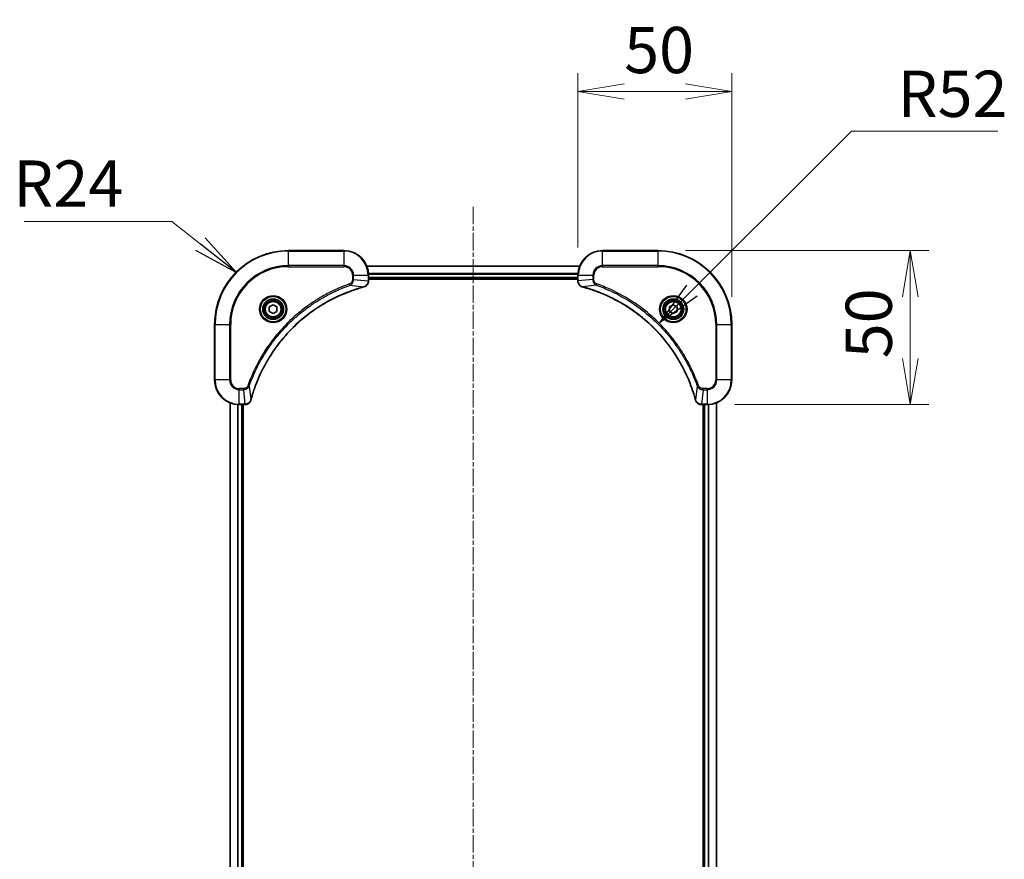
# Model space of a CAD drawing. Units: millimetres. Extents: x 0 to 8336, y 0 to 1686.
# Drawn here: x 2205 to 2525, y 273 to 545 of the extents above; entities that cross this region are included whole.
import ezdxf

# ---------------------------------------------------------------- set-up
doc = ezdxf.new("R2010")
doc.units = ezdxf.units.MM
doc.linetypes.add('CHAIN', pattern=[0.3543, 0.2362, -0.0295, 0.0591, -0.0295])
for name, color, linetype, lineweight in [('Centerline (ISO)', 131, 'Continuous', 18), ('Dimension (ISO)', 7, 'Continuous', 18), ('Dimension (ISO) @ 1', 7, 'Continuous', 18), ('Symbol (ISO)', 7, 'Continuous', 18), ('Symbol (ISO) @ 1', 7, 'Continuous', 18), ('Visible (ISO)', 7, 'Continuous', 35), ('Visible Narrow (ISO)', 7, 'Continuous', 25)]:
    doc.layers.add(name, color=color, linetype=linetype, lineweight=lineweight)
doc.styles.add('Note Text (TK)', font='MS PGothic.ttf')
doc.dimstyles.new('Default - Method 1b (TK)', dxfattribs={"dimscale": 3.5, "dimtxt": 2.5, "dimasz": 2.5, "dimexe": 1, "dimexo": 1.5, "dimgap": 1, "dimtad": 1, "dimrnd": 1e-08, "dimdsep": 46, "dimtxsty": 'Note Text (TK)', "dimblk": 'OPEN', "dimcen": 0.09, "dimdle": 5, "dimclrd": 100, "dimclre": 100, "dimclrt": 7, "dimadec": 1, "dimazin": 1, "dimtfac": 1, "dimtmove": 0, "dimatfit": 3, "dimldrblk": 'OPEN', "dimfxl": 1, "dimtolj": 1, "dimlwd": -1, "dimlwe": -1, "dimarcsym": 0})
doc.dimstyles.new('Default - Method 1b (TK)$7', dxfattribs={"dimscale": 6, "dimtxt": 2.5, "dimasz": 2.5, "dimexe": 1, "dimexo": 1.5, "dimgap": 1, "dimtad": 1, "dimrnd": 1e-08, "dimdsep": 46, "dimtxsty": 'Note Text (TK)', "dimblk": 'OPEN', "dimcen": 0.09, "dimdle": 5, "dimclrd": 100, "dimclre": 100, "dimclrt": 7, "dimadec": 1, "dimazin": 1, "dimtfac": 1, "dimtmove": 0, "dimatfit": 3, "dimldrblk": 'OPEN', "dimfxl": 1, "dimtolj": 1, "dimlwd": -1, "dimlwe": -1, "dimarcsym": 0})

# ---------------------------------------------------------------- blocks, each defined once
blk = doc.blocks.new('_Open')
at = {"color": 0, "linetype": 'ByBlock', "lineweight": -2}
for p, q in [((-1, 0.167), (0, 0)), ((-1, -0.167), (0, 0)), ((0, 0), (-1, 0))]:
    blk.add_line(p, q, dxfattribs=at)
blk = doc.blocks.new('*D29')
at = {"layer": 'Defpoints', "color": 0}
for p in [(2435.98, 521.83), (2385.98, 462.2), (2435.98, 446.2)]:
    blk.add_point(p, dxfattribs=at)
at = {"layer": 'Dimension (ISO)', "color": 100}
for p, q in [((2385.98, 471.2), (2385.98, 527.83)), ((2435.98, 455.2), (2435.98, 527.83)), ((2400.98, 521.83), (2420.98, 521.83))]:
    blk.add_line(p, q, dxfattribs=at)
at = {"layer": 'Dimension (ISO)', "color": 100, "xscale": 15, "yscale": 15, "zscale": 15, "rotation": 180}
blk.add_blockref('_Open', (2385.98, 521.83), dxfattribs=at)
at = {"layer": 'Dimension (ISO)', "color": 100, "xscale": 15, "yscale": 15, "zscale": 15}
blk.add_blockref('_Open', (2435.98, 521.83), dxfattribs=at)
at = {"layer": 'Dimension (ISO)', "color": 7, "insert": (2401.01, 535.33), "char_height": 15, "attachment_point": 4, "style": 'Note Text (TK)'}
blk.add_mtext('\\A1;50', dxfattribs=at)
blk = doc.blocks.new('*D30')
at = {"layer": 'Defpoints', "color": 0}
for p in [(2411.98, 470.2), (2493.98, 470.2), (2427.98, 420.2)]:
    blk.add_point(p, dxfattribs=at)
at = {"layer": 'Dimension (ISO)', "color": 100}
for p, q in [((2420.98, 470.2), (2499.98, 470.2)), ((2493.98, 435.2), (2493.98, 455.2)), ((2436.98, 420.2), (2499.98, 420.2))]:
    blk.add_line(p, q, dxfattribs=at)
at = {"layer": 'Dimension (ISO)', "color": 100, "xscale": 15, "yscale": 15, "zscale": 15}
for p, rotation in [((2493.98, 470.2), 90), ((2493.98, 420.2), 270)]:
    blk.add_blockref('_Open', p, dxfattribs=dict(at, rotation=rotation))
at = {"layer": 'Dimension (ISO)', "color": 7, "insert": (2480.48, 435.23), "char_height": 15, "attachment_point": 4, "rotation": 90, "style": 'Note Text (TK)'}
blk.add_mtext('\\A1;50', dxfattribs=at)

msp = doc.modelspace()

# ---------------------------------------------------------------- linework, layer by layer
at = {"layer": 'Centerline (ISO)', "linetype": 'CHAIN', "ltscale": 23.990969}
msp.add_line((2351.9798, 484.4265), (2351.9798, 21.4013), dxfattribs=at)
at = {"layer": 'Visible (ISO)'}
for p, q in [((2309.9798, 470.1993), (2291.9798, 470.1993)), ((2411.9798, 470.1993), (2393.9798, 470.1993)), ((2386.5636, 465.1993), (2317.396, 465.1993)), ((2317.9798, 460.3683), (2317.9798, 462.1993)), ((2317.9798, 461.1993), (2385.9798, 461.1993)), ((2317.9798, 460.8993), (2385.9798, 460.8993)), ((2385.9798, 462.1993), (2385.9798, 460.3683)), ((2317.9798, 460.353), (2317.9798, 460.3683)), ((2385.9798, 460.3683), (2385.9798, 460.353)), ((2285.7298, 451.921), (2286.9798, 452.6427)), ((2285.7298, 450.4777), (2285.7298, 451.921)), ((2286.9798, 452.6427), (2288.2298, 451.921)), ((2288.2298, 451.921), (2288.2298, 450.4777)), ((2415.7298, 451.921), (2416.9798, 452.6427)), ((2415.7298, 450.4777), (2415.7298, 451.921)), ((2416.9798, 452.6427), (2418.2298, 451.921)), ((2418.2298, 451.921), (2418.2298, 450.4777)), ((2286.9798, 449.756), (2285.7298, 450.4777)), ((2288.2298, 450.4777), (2286.9798, 449.756)), ((2416.9798, 449.756), (2415.7298, 450.4777)), ((2418.2298, 450.4777), (2416.9798, 449.756)), ((2267.9798, 446.1993), (2267.9798, 428.1993)), ((2435.9798, 428.1993), (2435.9798, 446.1993)), ((2272.9798, 420.7831), (2272.9798, 81.6155)), ((2275.9798, 420.1993), (2277.8109, 420.1993)), ((2276.9798, 82.1993), (2276.9798, 420.1993)), ((2277.2798, 82.1993), (2277.2798, 420.1993)), ((2277.8109, 420.1993), (2277.8262, 420.1993)), ((2426.1335, 420.1993), (2426.1488, 420.1993)), ((2426.1488, 420.1993), (2427.9798, 420.1993)), ((2426.6798, 420.1993), (2426.6798, 82.1993)), ((2426.9798, 420.1993), (2426.9798, 82.1993)), ((2430.9798, 81.6155), (2430.9798, 420.7831))]:
    msp.add_line(p, q, dxfattribs=at)
for centre, radius in [((2286.9798, 451.1993), 3.25), ((2416.9798, 451.1993), 3.25), ((2286.9798, 451.1993), 2.75), ((2416.9798, 451.1993), 2.75)]:
    msp.add_circle(centre, radius, dxfattribs=at)
for centre, radius, start, end in [((2291.9798, 446.1993), 24, 90, 180), ((2309.9798, 462.1993), 8, 0, 90), ((2393.9798, 462.1993), 8, 90, 180), ((2411.9798, 446.1993), 24, 0, 90), ((2275.9798, 428.1993), 8, 180, 270), ((2427.9798, 428.1993), 8, 270, 0)]:
    msp.add_arc(centre, radius, start, end, dxfattribs=at)
for points, knots in [([(2279.7773, 421.7531), (2279.8337, 421.9619), (2279.8913, 422.1703), (2280.0067, 422.5774), (2280.0643, 422.7762), (2280.2429, 423.3786), (2280.3675, 423.7811), (2280.6653, 424.7033), (2280.8419, 425.2218), (2281.2038, 426.232), (2281.3885, 426.7239), (2281.8645, 427.9354), (2282.1645, 428.6516), (2282.8911, 430.2825), (2283.3286, 431.1924), (2284.395, 433.2542), (2285.0419, 434.3967), (2286.627, 436.9646), (2287.5944, 438.3719), (2290.1125, 441.6745), (2291.734, 443.5157), (2295.6609, 447.3862), (2298.0357, 449.3451), (2303.8519, 453.335), (2307.3995, 455.2102), (2312.1036, 457.0416), (2313.1048, 457.3965), (2314.657, 457.8937), (2315.2009, 458.0582), (2315.9732, 458.278), (2316.1994, 458.3407), (2316.4261, 458.4019)], [0, 0, 0, 0, 0.06549657, 0.06549657, 0.12817861, 0.12817861, 0.2557943, 0.2557943, 0.42169471, 0.42169471, 0.58081118, 0.58081118, 0.81593963, 0.81593963, 1.12160661, 1.12160661, 1.51897368, 1.51897368, 2.03555087, 2.03555087, 2.7767893, 2.7767893, 3.70555522, 3.70555522, 4.91295092, 4.91295092, 5.23453446, 5.23453446, 5.40661912, 5.40661912, 5.47772979, 5.47772979, 5.47772979, 5.47772979]), ([(2316.4261, 458.4019), (2316.4382, 458.4052), (2316.4503, 458.4084), (2316.4744, 458.4149), (2316.4864, 458.4181), (2316.4984, 458.4213)], [0, 0, 0, 0, 0.003793092, 0.003793092, 0.007586184, 0.007586184, 0.007586184, 0.007586184]), ([(2316.4984, 458.4213), (2316.6773, 458.4694), (2316.8502, 458.5427), (2317.2654, 458.7921), (2317.4866, 459.0042), (2317.8639, 459.578), (2317.9798, 459.9652), (2317.9798, 460.353)], [-0.196787795, -0.196787795, -0.196787795, -0.196787795, -0.154661595, -0.154661595, -0.087259675, -0.087259675, 0, 0, 0, 0]), ([(2385.9798, 460.353), (2385.9798, 460.0924), (2386.0314, 459.8319), (2386.2346, 459.3389), (2386.3907, 459.1084), (2386.7362, 458.7727), (2386.9093, 458.6508), (2387.2135, 458.501), (2387.3359, 458.455), (2387.4613, 458.4213)], [-0.196787795, -0.196787795, -0.196787795, -0.196787795, -0.138164041, -0.138164041, -0.076757801, -0.076757801, -0.029522231, -0.029522231, 0, 0, 0, 0]), ([(2387.4613, 458.4213), (2387.4733, 458.4181), (2387.4853, 458.4149), (2387.5094, 458.4084), (2387.5215, 458.4052), (2387.5336, 458.4019)], [0.00000000006, 0.00000000006, 0.00000000006, 0.00000000006, 0.00379309206, 0.00379309206, 0.00758618406, 0.00758618406, 0.00758618406, 0.00758618406]), ([(2387.5336, 458.4019), (2387.7424, 458.3455), (2387.9508, 458.2879), (2388.3579, 458.1725), (2388.5567, 458.1149), (2389.1591, 457.9363), (2389.5616, 457.8117), (2390.4838, 457.5138), (2391.0023, 457.3373), (2392.0125, 456.9753), (2392.5044, 456.7907), (2393.7159, 456.3147), (2394.4321, 456.0147), (2396.063, 455.2881), (2396.9729, 454.8506), (2399.0347, 453.7842), (2400.1772, 453.1373), (2402.7451, 451.5522), (2404.1524, 450.5848), (2407.455, 448.0666), (2409.2962, 446.4451), (2413.1667, 442.5183), (2415.1256, 440.1435), (2419.1155, 434.3273), (2420.9907, 430.7797), (2422.8221, 426.0756), (2423.177, 425.0744), (2423.6742, 423.5222), (2423.8387, 422.9783), (2424.0585, 422.206), (2424.1212, 421.9798), (2424.1824, 421.7531)], [0, 0, 0, 0, 0.06549657, 0.06549657, 0.12817861, 0.12817861, 0.2557943, 0.2557943, 0.42169471, 0.42169471, 0.58081118, 0.58081118, 0.81593963, 0.81593963, 1.12160661, 1.12160661, 1.51897368, 1.51897368, 2.03555087, 2.03555087, 2.7767893, 2.7767893, 3.70555522, 3.70555522, 4.91295092, 4.91295092, 5.23453446, 5.23453446, 5.40661912, 5.40661912, 5.47772979, 5.47772979, 5.47772979, 5.47772979]), ([(2277.8262, 420.1993), (2278.0868, 420.1993), (2278.3472, 420.2509), (2278.8403, 420.4541), (2279.0708, 420.6103), (2279.4065, 420.9557), (2279.5284, 421.1288), (2279.6782, 421.433), (2279.7242, 421.5554), (2279.7578, 421.6808)], [-0.196787795, -0.196787795, -0.196787795, -0.196787795, -0.138164041, -0.138164041, -0.076757801, -0.076757801, -0.029522231, -0.029522231, 0, 0, 0, 0]), ([(2279.7578, 421.6808), (2279.761, 421.6928), (2279.7643, 421.7048), (2279.7708, 421.7289), (2279.774, 421.741), (2279.7773, 421.7531)], [0.00000000006, 0.00000000006, 0.00000000006, 0.00000000006, 0.00379309206, 0.00379309206, 0.00758618406, 0.00758618406, 0.00758618406, 0.00758618406]), ([(2424.1824, 421.7531), (2424.1857, 421.741), (2424.1889, 421.7289), (2424.1954, 421.7048), (2424.1986, 421.6928), (2424.2018, 421.6808)], [0, 0, 0, 0, 0.003793092, 0.003793092, 0.007586184, 0.007586184, 0.007586184, 0.007586184]), ([(2424.2018, 421.6808), (2424.2499, 421.5019), (2424.3231, 421.329), (2424.5726, 420.9138), (2424.7847, 420.6926), (2425.3585, 420.3153), (2425.7457, 420.1993), (2426.1335, 420.1993)], [-0.196787795, -0.196787795, -0.196787795, -0.196787795, -0.154661595, -0.154661595, -0.087259675, -0.087259675, 0, 0, 0, 0])]:
    msp.add_open_spline(points, degree=3, knots=knots, dxfattribs=at)
at = {"layer": 'Visible Narrow (ISO)'}
for p, q in [((2291.9798, 470.0529), (2291.9798, 470.1993)), ((2291.9798, 470.0529), (2309.9798, 470.0529)), ((2291.9798, 465.3458), (2291.9798, 470.0529)), ((2309.9798, 470.0529), (2309.9798, 470.1993)), ((2309.9798, 470.0529), (2309.9798, 465.3458)), ((2393.9798, 470.0529), (2393.9798, 470.1993)), ((2393.9798, 470.0529), (2411.9798, 470.0529)), ((2393.9798, 465.3458), (2393.9798, 470.0529)), ((2411.9798, 470.0529), (2411.9798, 470.1993)), ((2411.9798, 470.0529), (2411.9798, 465.3458)), ((2309.9798, 465.3458), (2291.9798, 465.3458)), ((2291.9798, 465.3458), (2291.9798, 464.9922)), ((2291.9798, 464.9922), (2309.9798, 464.9922)), ((2309.9798, 465.3458), (2309.9798, 464.9922)), ((2317.4146, 465.153), (2386.5451, 465.153)), ((2393.9798, 465.3458), (2393.9798, 464.9922)), ((2411.9798, 465.3458), (2393.9798, 465.3458)), ((2393.9798, 464.9922), (2411.9798, 464.9922)), ((2411.9798, 464.9922), (2411.9798, 465.3458)), ((2312.7727, 462.1993), (2312.7727, 460.8622)), ((2313.1263, 462.1993), (2312.7727, 462.1993)), ((2313.1263, 460.8622), (2312.7727, 460.8622)), ((2313.1263, 460.8622), (2313.1263, 462.1993)), ((2313.1263, 462.1993), (2317.8334, 462.1993)), ((2313.1263, 460.8622), (2317.8334, 460.3683)), ((2317.8334, 462.1993), (2317.8334, 460.3683)), ((2317.8334, 462.1993), (2317.9798, 462.1993)), ((2385.9995, 462.7593), (2317.9602, 462.7593)), ((2317.9695, 462.6057), (2385.9902, 462.6057)), ((2385.9798, 461.4993), (2317.9798, 461.4993)), ((2385.9798, 462.1993), (2386.1263, 462.1993)), ((2386.1263, 460.3683), (2386.1263, 462.1993)), ((2386.1263, 462.1993), (2390.8334, 462.1993)), ((2390.8334, 460.8622), (2386.1263, 460.3683)), ((2390.8334, 462.1993), (2390.8334, 460.8622)), ((2390.8334, 462.1993), (2391.1869, 462.1993)), ((2390.8334, 460.8622), (2391.1869, 460.8622)), ((2391.1869, 460.8622), (2391.1869, 462.1993)), ((2311.9505, 458.9616), (2311.7971, 459.3942)), ((2311.9505, 458.9616), (2316.4182, 458.4309)), ((2317.9798, 460.3683), (2317.8334, 460.3683)), ((2386.1263, 460.3683), (2385.9798, 460.3683)), ((2392.0092, 458.9616), (2387.5415, 458.4309)), ((2392.0092, 458.9616), (2392.1626, 459.3942)), ((2268.1263, 446.1993), (2267.9798, 446.1993)), ((2268.1263, 428.1993), (2268.1263, 446.1993)), ((2268.1263, 446.1993), (2272.8334, 446.1993)), ((2273.1869, 446.1993), (2272.8334, 446.1993)), ((2272.8334, 446.1993), (2272.8334, 428.1993)), ((2273.1869, 428.1993), (2273.1869, 446.1993)), ((2430.7727, 446.1993), (2430.7727, 428.1993)), ((2431.1263, 446.1993), (2430.7727, 446.1993)), ((2431.1263, 428.1993), (2431.1263, 446.1993)), ((2431.1263, 446.1993), (2435.8334, 446.1993)), ((2435.8334, 446.1993), (2435.8334, 428.1993)), ((2435.8334, 446.1993), (2435.9798, 446.1993)), ((2268.1263, 428.1993), (2267.9798, 428.1993)), ((2272.8334, 428.1993), (2268.1263, 428.1993)), ((2272.8334, 428.1993), (2273.1869, 428.1993)), ((2279.2176, 426.2287), (2278.785, 426.3821)), ((2279.2176, 426.2287), (2279.7483, 421.761)), ((2424.742, 426.2287), (2424.2114, 421.761)), ((2424.742, 426.2287), (2425.1747, 426.3821)), ((2431.1263, 428.1993), (2430.7727, 428.1993)), ((2435.8334, 428.1993), (2431.1263, 428.1993)), ((2435.8334, 428.1993), (2435.9798, 428.1993)), ((2277.3169, 425.4065), (2275.9798, 425.4065)), ((2275.9798, 425.0529), (2275.9798, 425.4065)), ((2275.9798, 425.0529), (2277.3169, 425.0529)), ((2275.9798, 420.3458), (2275.9798, 425.0529)), ((2277.3169, 425.0529), (2277.3169, 425.4065)), ((2277.3169, 425.0529), (2277.8109, 420.3458)), ((2426.6427, 425.0529), (2426.1488, 420.3458)), ((2427.9798, 425.4065), (2426.6427, 425.4065)), ((2426.6427, 425.0529), (2426.6427, 425.4065)), ((2426.6427, 425.0529), (2427.9798, 425.0529)), ((2427.9798, 425.0529), (2427.9798, 425.4065)), ((2427.9798, 425.0529), (2427.9798, 420.3458)), ((2273.0494, 81.6433), (2273.0494, 420.7554)), ((2275.3899, 420.2211), (2275.3899, 82.1776)), ((2275.6204, 82.1913), (2275.6204, 420.2074)), ((2277.8109, 420.3458), (2275.9798, 420.3458)), ((2275.9798, 420.1993), (2275.9798, 420.3458)), ((2276.6798, 420.1993), (2276.6798, 82.1993)), ((2277.8109, 420.3458), (2277.8109, 420.1993)), ((2427.9798, 420.3458), (2426.1488, 420.3458)), ((2426.1488, 420.1993), (2426.1488, 420.3458)), ((2427.2798, 82.1993), (2427.2798, 420.1993)), ((2427.9798, 420.3458), (2427.9798, 420.1993)), ((2428.3393, 420.2074), (2428.3393, 82.1913)), ((2428.5698, 82.1776), (2428.5698, 420.2211)), ((2430.9103, 420.7554), (2430.9103, 81.6433))]:
    msp.add_line(p, q, dxfattribs=at)
for centre, radius in [((2286.9798, 451.1993), 4.4571), ((2286.9798, 451.1993), 4.1036), ((2286.9798, 451.1993), 3.3964), ((2416.9798, 451.1993), 4.4571), ((2416.9798, 451.1993), 4.1036), ((2416.9798, 451.1993), 3.3964), ((2286.9798, 451.1993), 2.45), ((2416.9798, 451.1993), 2.45)]:
    msp.add_circle(centre, radius, dxfattribs=at)
for centre, radius, start, end in [((2291.9798, 446.1993), 23.8536, 90, 180), ((2309.9798, 462.1993), 7.8536, 0, 90), ((2393.9798, 462.1993), 7.8536, 90, 180), ((2411.9798, 446.1993), 23.8536, 0, 90), ((2291.9798, 446.1993), 19.1464, 90, 180), ((2291.9798, 446.1993), 18.7929, 90, 180), ((2309.9798, 462.1993), 3.1464, 0, 90), ((2309.9798, 462.1993), 2.7929, 0, 90), ((2393.9798, 462.1993), 3.1464, 90, 180), ((2393.9798, 462.1993), 2.7929, 90, 180), ((2411.9798, 446.1993), 19.1464, 0, 90), ((2411.9798, 446.1993), 18.7929, 0, 90), ((2275.9798, 428.1993), 7.8536, 180, 270), ((2275.9798, 428.1993), 3.1464, 180, 270), ((2275.9798, 428.1993), 2.7929, 180, 270), ((2427.9798, 428.1993), 2.7929, 270, 0), ((2427.9798, 428.1993), 7.8536, 270, 0), ((2427.9798, 428.1993), 3.1464, 270, 0)]:
    msp.add_arc(centre, radius, start, end, dxfattribs=at)
for centre, major_axis, ratio, start_param, end_param in [((2316.2958, 458.8846), (0.1303, -0.4827), 0.00038233, 5.93481278, 6.28318535), ((2316.3687, 458.9043), (0.1296, -0.4829), 0.14287502, 0, 0.40009213), ((2317.4798, 460.353), (0.5, 0), 0.00935385, 5.4972736, 6.28318531), ((2386.4798, 460.353), (-0.5, 0), 0.00935385, 0, 0.78591171), ((2387.591, 458.9043), (-0.1296, -0.4829), 0.14287502, 5.88309318, 6.28318531), ((2387.6639, 458.8846), (-0.1303, -0.4827), 0.00038233, 0, 0.34837257), ((2277.8262, 420.6993), (0, -0.5), 0.00935385, 0, 0.78591171), ((2279.2749, 421.8105), (0.4829, -0.1296), 0.14287502, 5.88309318, 6.28318531), ((2279.2946, 421.8834), (0.4827, -0.1303), 0.00038233, 0, 0.34837257), ((2424.6651, 421.8834), (-0.4827, -0.1303), 0.00038233, 5.93481271, 6.28318528), ((2424.6847, 421.8105), (-0.4829, -0.1296), 0.14287502, 0, 0.40009213), ((2426.1335, 420.6993), (0, -0.5), 0.00935385, 5.4972736, 6.28318531)]:
    msp.add_ellipse(centre, major_axis=major_axis, ratio=ratio, start_param=start_param, end_param=end_param, dxfattribs=at)
for points, knots in [([(2312.7727, 460.8622), (2312.7727, 460.7625), (2312.7636, 460.6627), (2312.7166, 460.4075), (2312.6648, 460.2547), (2312.4967, 459.9282), (2312.3656, 459.7619), (2312.0843, 459.5284), (2311.946, 459.447), (2311.7971, 459.3942)], [0, 0, 0, 0, 0.029936483, 0.029936483, 0.077834855, 0.077834855, 0.14010274, 0.14010274, 0.187502416, 0.187502416, 0.187502416, 0.187502416]), ([(2311.9505, 458.9616), (2312.149, 459.0528), (2312.3191, 459.1766), (2312.657, 459.501), (2312.8073, 459.7153), (2313, 460.1228), (2313.0591, 460.3096), (2313.114, 460.62), (2313.1252, 460.7409), (2313.1263, 460.8622)], [-0.187502416, -0.187502416, -0.187502416, -0.187502416, -0.14010274, -0.14010274, -0.077834855, -0.077834855, -0.029936483, -0.029936483, 0, 0, 0, 0]), ([(2390.8334, 460.8622), (2390.8357, 460.6116), (2390.881, 460.3625), (2391.0462, 459.9128), (2391.1583, 459.71), (2391.4153, 459.386), (2391.5464, 459.2567), (2391.7934, 459.0759), (2391.8967, 459.0133), (2392.0092, 458.9616)], [-0.187504168, -0.187504168, -0.187504168, -0.187504168, -0.125670471, -0.125670471, -0.069816928, -0.069816928, -0.026852665, -0.026852665, 0, 0, 0, 0]), ([(2392.1626, 459.3942), (2392.0782, 459.4241), (2391.9972, 459.4633), (2391.7985, 459.5845), (2391.6881, 459.678), (2391.4688, 459.9238), (2391.3704, 460.0853), (2391.2261, 460.4501), (2391.1869, 460.6561), (2391.1869, 460.8622)], [0, 0, 0, 0, 0.026852665, 0.026852665, 0.069816928, 0.069816928, 0.125670471, 0.125670471, 0.187504168, 0.187504168, 0.187504168, 0.187504168]), ([(2311.7971, 459.3942), (2311.6889, 459.3558), (2311.5809, 459.3172), (2311.3411, 459.2305), (2311.2093, 459.1823), (2310.8865, 459.0628), (2310.6955, 458.9909), (2310.2574, 458.823), (2310.0104, 458.7264), (2309.444, 458.4998), (2309.1251, 458.3687), (2308.3946, 458.0603), (2307.9838, 457.8808), (2307.0443, 457.4563), (2306.5172, 457.2079), (2305.3606, 456.6398), (2304.7331, 456.3162), (2303.2822, 455.5318), (2302.464, 455.0615), (2300.6116, 453.9313), (2299.5862, 453.2569), (2297.2831, 451.6277), (2296.0219, 450.6494), (2293.5161, 448.5221), (2292.2773, 447.3664), (2289.4255, 444.4447), (2287.8693, 442.6237), (2284.5816, 438.2177), (2282.9379, 435.5673), (2280.996, 431.7363), (2280.4937, 430.6593), (2279.7103, 428.824), (2279.4098, 428.0741), (2279.0451, 427.1016), (2278.9654, 426.8848), (2278.8527, 426.5724), (2278.8188, 426.4773), (2278.785, 426.3821)], [0, 0, 0, 0, 0.0344265, 0.0344265, 0.07650467, 0.07650467, 0.1377084, 0.1377084, 0.21727325, 0.21727325, 0.32070756, 0.32070756, 0.45517217, 0.45517217, 0.62997615, 0.62997615, 0.8417425, 0.8417425, 1.12477817, 1.12477817, 1.49272454, 1.49272454, 1.97105483, 1.97105483, 2.47873595, 2.47873595, 3.19579554, 3.19579554, 4.127973, 4.127973, 4.4843018, 4.4843018, 4.72660511, 4.72660511, 4.79590965, 4.79590965, 4.82621249, 4.82621249, 4.82621249, 4.82621249]), ([(2279.2176, 426.2287), (2279.2516, 426.3237), (2279.285, 426.4175), (2279.3968, 426.7271), (2279.4759, 426.9421), (2279.838, 427.9063), (2280.1362, 428.6497), (2280.9137, 430.4691), (2281.412, 431.5368), (2283.3386, 435.3345), (2284.9688, 437.962), (2288.229, 442.3299), (2289.772, 444.1351), (2292.5994, 447.0317), (2293.8276, 448.1776), (2296.3118, 450.2869), (2297.562, 451.257), (2299.8452, 452.8727), (2300.8617, 453.5414), (2302.6981, 454.6624), (2303.5092, 455.1289), (2304.9475, 455.9071), (2305.5696, 456.2281), (2306.7161, 456.7917), (2307.2387, 457.0382), (2308.17, 457.4594), (2308.5772, 457.6375), (2309.3014, 457.9436), (2309.6176, 458.0737), (2310.1791, 458.2986), (2310.4239, 458.3945), (2310.8583, 458.5611), (2311.0476, 458.6325), (2311.3677, 458.7512), (2311.4983, 458.799), (2311.736, 458.885), (2311.8425, 458.9229), (2311.9505, 458.9616)], [-4.82621249, -4.82621249, -4.82621249, -4.82621249, -4.79590965, -4.79590965, -4.72660511, -4.72660511, -4.4843018, -4.4843018, -4.127973, -4.127973, -3.19579554, -3.19579554, -2.47873595, -2.47873595, -1.97105483, -1.97105483, -1.49272454, -1.49272454, -1.12477817, -1.12477817, -0.8417425, -0.8417425, -0.62997615, -0.62997615, -0.45517217, -0.45517217, -0.32070756, -0.32070756, -0.21727325, -0.21727325, -0.1377084, -0.1377084, -0.07650467, -0.07650467, -0.0344265, -0.0344265, 0, 0, 0, 0]), ([(2316.4182, 458.4309), (2316.191, 458.3694), (2315.9649, 458.307), (2315.1921, 458.0874), (2314.6478, 457.9231), (2313.0946, 457.4261), (2312.0926, 457.0714), (2307.385, 455.2404), (2303.8346, 453.3648), (2298.0139, 449.3732), (2295.6373, 447.4131), (2291.7077, 443.54), (2290.0852, 441.6975), (2287.5658, 438.3924), (2286.5979, 436.984), (2285.0123, 434.4141), (2284.3652, 433.2706), (2283.2986, 431.2073), (2282.8611, 430.2967), (2282.1345, 428.6645), (2281.8345, 427.9478), (2281.3587, 426.7354), (2281.1741, 426.2431), (2280.8123, 425.2322), (2280.6358, 424.7133), (2280.3381, 423.7904), (2280.2135, 423.3877), (2280.0352, 422.7848), (2279.9776, 422.5859), (2279.8623, 422.1785), (2279.8049, 421.9703), (2279.7483, 421.761)], [-5.47772979, -5.47772979, -5.47772979, -5.47772979, -5.40661912, -5.40661912, -5.23453446, -5.23453446, -4.91295092, -4.91295092, -3.70555522, -3.70555522, -2.7767893, -2.7767893, -2.03555087, -2.03555087, -1.51897368, -1.51897368, -1.12160661, -1.12160661, -0.81593963, -0.81593963, -0.58081118, -0.58081118, -0.42169471, -0.42169471, -0.2557943, -0.2557943, -0.12817861, -0.12817861, -0.06549657, -0.06549657, 0, 0, 0, 0]), ([(2316.515, 458.4667), (2316.4994, 458.4609), (2316.4836, 458.455), (2316.4513, 458.443), (2316.4349, 458.437), (2316.4182, 458.4309)], [-0.007586184, -0.007586184, -0.007586184, -0.007586184, -0.003793092, -0.003793092, 0, 0, 0, 0]), ([(2317.8332, 460.3497), (2317.8296, 459.9963), (2317.7316, 459.6453), (2317.4096, 459.102), (2317.2202, 458.8914), (2316.8472, 458.6195), (2316.688, 458.5314), (2316.515, 458.4667)], [0, 0, 0, 0, 0.087259675, 0.087259675, 0.154661595, 0.154661595, 0.196787795, 0.196787795, 0.196787795, 0.196787795]), ([(2317.8334, 460.3683), (2317.8334, 460.3652), (2317.8333, 460.3621), (2317.8333, 460.3559), (2317.8332, 460.3528), (2317.8332, 460.3497)], [-0.00153668531, -0.00153668531, -0.00153668531, -0.00153668531, -0.00076834266, -0.00076834266, -0.00000000001, -0.00000000001, -0.00000000001, -0.00000000001]), ([(2386.1265, 460.3497), (2386.1264, 460.3528), (2386.1264, 460.3559), (2386.1263, 460.3621), (2386.1263, 460.3652), (2386.1263, 460.3683)], [-0.00153668531, -0.00153668531, -0.00153668531, -0.00153668531, -0.00076834265, -0.00076834265, 0, 0, 0, 0]), ([(2387.4447, 458.4667), (2387.3234, 458.5121), (2387.209, 458.569), (2386.9307, 458.7403), (2386.7785, 458.8687), (2386.4788, 459.2028), (2386.3466, 459.4204), (2386.1736, 459.8758), (2386.1289, 460.1122), (2386.1265, 460.3497)], [0, 0, 0, 0, 0.029522231, 0.029522231, 0.076757801, 0.076757801, 0.138164041, 0.138164041, 0.196787795, 0.196787795, 0.196787795, 0.196787795]), ([(2387.5415, 458.4309), (2387.5248, 458.437), (2387.5083, 458.443), (2387.4761, 458.455), (2387.4603, 458.4609), (2387.4447, 458.4667)], [-0.00758618406, -0.00758618406, -0.00758618406, -0.00758618406, -0.00379309206, -0.00379309206, -0.00000000006, -0.00000000006, -0.00000000006, -0.00000000006]), ([(2424.2114, 421.761), (2424.1499, 421.9882), (2424.0875, 422.2142), (2423.8679, 422.987), (2423.7036, 423.5313), (2423.2066, 425.0846), (2422.8519, 426.0866), (2421.0209, 430.7942), (2419.1453, 434.3446), (2415.1537, 440.1653), (2413.1936, 442.5419), (2409.3205, 446.4715), (2407.478, 448.094), (2404.1729, 450.6134), (2402.7644, 451.5813), (2400.1946, 453.1669), (2399.0511, 453.814), (2396.9878, 454.8805), (2396.0772, 455.3181), (2394.445, 456.0447), (2393.7283, 456.3447), (2392.5159, 456.8205), (2392.0236, 457.0051), (2391.0127, 457.3669), (2390.4938, 457.5434), (2389.5709, 457.8411), (2389.1681, 457.9656), (2388.5653, 458.144), (2388.3664, 458.2016), (2387.959, 458.3169), (2387.7508, 458.3743), (2387.5415, 458.4309)], [-5.47772979, -5.47772979, -5.47772979, -5.47772979, -5.40661912, -5.40661912, -5.23453446, -5.23453446, -4.91295092, -4.91295092, -3.70555522, -3.70555522, -2.7767893, -2.7767893, -2.03555087, -2.03555087, -1.51897368, -1.51897368, -1.12160661, -1.12160661, -0.81593963, -0.81593963, -0.58081118, -0.58081118, -0.42169471, -0.42169471, -0.2557943, -0.2557943, -0.12817861, -0.12817861, -0.06549657, -0.06549657, 0, 0, 0, 0]), ([(2392.0092, 458.9616), (2392.1042, 458.9275), (2392.198, 458.8942), (2392.5076, 458.7824), (2392.7226, 458.7033), (2393.6868, 458.3412), (2394.4302, 458.043), (2396.2495, 457.2655), (2397.3173, 456.7672), (2401.115, 454.8406), (2403.7425, 453.2104), (2408.1103, 449.9502), (2409.9156, 448.4072), (2412.8122, 445.5798), (2413.9581, 444.3516), (2416.0674, 441.8674), (2417.0375, 440.6172), (2418.6532, 438.334), (2419.3219, 437.3175), (2420.4429, 435.4811), (2420.9094, 434.67), (2421.6876, 433.2317), (2422.0086, 432.6096), (2422.5722, 431.4631), (2422.8187, 430.9405), (2423.2399, 430.0092), (2423.418, 429.602), (2423.7241, 428.8778), (2423.8542, 428.5616), (2424.0791, 428.0001), (2424.175, 427.7553), (2424.3416, 427.3209), (2424.413, 427.1316), (2424.5316, 426.8115), (2424.5795, 426.6809), (2424.6655, 426.4431), (2424.7034, 426.3367), (2424.742, 426.2287)], [-4.82621249, -4.82621249, -4.82621249, -4.82621249, -4.79590965, -4.79590965, -4.72660511, -4.72660511, -4.4843018, -4.4843018, -4.127973, -4.127973, -3.19579554, -3.19579554, -2.47873595, -2.47873595, -1.97105483, -1.97105483, -1.49272454, -1.49272454, -1.12477817, -1.12477817, -0.8417425, -0.8417425, -0.62997615, -0.62997615, -0.45517217, -0.45517217, -0.32070756, -0.32070756, -0.21727325, -0.21727325, -0.1377084, -0.1377084, -0.07650467, -0.07650467, -0.0344265, -0.0344265, 0, 0, 0, 0]), ([(2425.1747, 426.3821), (2425.1363, 426.4902), (2425.0977, 426.5983), (2425.011, 426.8381), (2424.9628, 426.9699), (2424.8433, 427.2927), (2424.7714, 427.4836), (2424.6035, 427.9218), (2424.5069, 428.1688), (2424.2803, 428.7352), (2424.1492, 429.0541), (2423.8407, 429.7846), (2423.6613, 430.1954), (2423.2368, 431.1348), (2422.9884, 431.662), (2422.4203, 432.8186), (2422.0967, 433.4461), (2421.3123, 434.8969), (2420.842, 435.7152), (2419.7118, 437.5676), (2419.0374, 438.593), (2417.4082, 440.8961), (2416.4299, 442.1573), (2414.3026, 444.6631), (2413.1469, 445.9019), (2410.2252, 448.7537), (2408.4042, 450.3099), (2403.9982, 453.5976), (2401.3478, 455.2413), (2397.5168, 457.1832), (2396.4398, 457.6854), (2394.6045, 458.4688), (2393.8546, 458.7693), (2392.8821, 459.1341), (2392.6653, 459.2138), (2392.3529, 459.3264), (2392.2578, 459.3604), (2392.1626, 459.3942)], [0, 0, 0, 0, 0.0344265, 0.0344265, 0.07650467, 0.07650467, 0.1377084, 0.1377084, 0.21727325, 0.21727325, 0.32070756, 0.32070756, 0.45517217, 0.45517217, 0.62997615, 0.62997615, 0.8417425, 0.8417425, 1.12477817, 1.12477817, 1.49272454, 1.49272454, 1.97105483, 1.97105483, 2.47873595, 2.47873595, 3.19579554, 3.19579554, 4.127973, 4.127973, 4.4843018, 4.4843018, 4.72660511, 4.72660511, 4.79590965, 4.79590965, 4.82621249, 4.82621249, 4.82621249, 4.82621249]), ([(2278.785, 426.3821), (2278.7551, 426.2977), (2278.7159, 426.2167), (2278.5947, 426.018), (2278.5011, 425.9076), (2278.2553, 425.6883), (2278.0939, 425.5899), (2277.7291, 425.4456), (2277.5231, 425.4065), (2277.3169, 425.4065)], [0, 0, 0, 0, 0.026852665, 0.026852665, 0.069816928, 0.069816928, 0.125670471, 0.125670471, 0.187504168, 0.187504168, 0.187504168, 0.187504168]), ([(2277.3169, 425.0529), (2277.5676, 425.0552), (2277.8167, 425.1005), (2278.2663, 425.2657), (2278.4692, 425.3778), (2278.7932, 425.6348), (2278.9225, 425.7659), (2279.1033, 426.0129), (2279.1659, 426.1162), (2279.2176, 426.2287)], [-0.187504168, -0.187504168, -0.187504168, -0.187504168, -0.125670471, -0.125670471, -0.069816928, -0.069816928, -0.026852665, -0.026852665, 0, 0, 0, 0]), ([(2424.742, 426.2287), (2424.8333, 426.0302), (2424.9571, 425.8601), (2425.2815, 425.5222), (2425.4958, 425.3719), (2425.9033, 425.1792), (2426.0901, 425.1201), (2426.4005, 425.0652), (2426.5214, 425.054), (2426.6427, 425.0529)], [-0.187502416, -0.187502416, -0.187502416, -0.187502416, -0.14010274, -0.14010274, -0.077834855, -0.077834855, -0.029936483, -0.029936483, 0, 0, 0, 0]), ([(2426.6427, 425.4065), (2426.543, 425.4065), (2426.4432, 425.4156), (2426.188, 425.4625), (2426.0352, 425.5144), (2425.7087, 425.6825), (2425.5423, 425.8136), (2425.3089, 426.0949), (2425.2275, 426.2332), (2425.1747, 426.3821)], [0, 0, 0, 0, 0.029936483, 0.029936483, 0.077834855, 0.077834855, 0.14010274, 0.14010274, 0.187502416, 0.187502416, 0.187502416, 0.187502416]), ([(2277.8295, 420.346), (2277.8264, 420.3459), (2277.8233, 420.3459), (2277.8171, 420.3459), (2277.814, 420.3458), (2277.8109, 420.3458)], [-0.00153668531, -0.00153668531, -0.00153668531, -0.00153668531, -0.00076834265, -0.00076834265, 0, 0, 0, 0]), ([(2279.7125, 421.6642), (2279.6671, 421.5429), (2279.6102, 421.4285), (2279.4389, 421.1502), (2279.3105, 420.998), (2278.9764, 420.6983), (2278.7588, 420.5661), (2278.3034, 420.3931), (2278.067, 420.3484), (2277.8295, 420.346)], [0, 0, 0, 0, 0.029522231, 0.029522231, 0.076757801, 0.076757801, 0.138164041, 0.138164041, 0.196787795, 0.196787795, 0.196787795, 0.196787795]), ([(2279.7483, 421.761), (2279.7422, 421.7443), (2279.7362, 421.7278), (2279.7242, 421.6956), (2279.7183, 421.6798), (2279.7125, 421.6642)], [-0.00758618406, -0.00758618406, -0.00758618406, -0.00758618406, -0.00379309206, -0.00379309206, -0.00000000006, -0.00000000006, -0.00000000006, -0.00000000006]), ([(2424.2472, 421.6642), (2424.2414, 421.6798), (2424.2355, 421.6956), (2424.2235, 421.7278), (2424.2175, 421.7443), (2424.2114, 421.761)], [-0.007586184, -0.007586184, -0.007586184, -0.007586184, -0.003793092, -0.003793092, 0, 0, 0, 0]), ([(2426.1302, 420.346), (2425.7767, 420.3496), (2425.4258, 420.4476), (2424.8825, 420.7696), (2424.6719, 420.959), (2424.4, 421.332), (2424.3119, 421.4912), (2424.2472, 421.6642)], [0, 0, 0, 0, 0.087259675, 0.087259675, 0.154661595, 0.154661595, 0.196787795, 0.196787795, 0.196787795, 0.196787795]), ([(2426.1488, 420.3458), (2426.1457, 420.3458), (2426.1426, 420.3459), (2426.1364, 420.3459), (2426.1333, 420.3459), (2426.1302, 420.346)], [-0.00153668531, -0.00153668531, -0.00153668531, -0.00153668531, -0.00076834266, -0.00076834266, -0.00000000001, -0.00000000001, -0.00000000001, -0.00000000001])]:
    msp.add_open_spline(points, degree=3, knots=knots, dxfattribs=at)

# ---------------------------------------------------------------- texts
at = {"layer": 'Symbol (ISO)', "color": 7, "char_height": 15, "width": 36.491228, "attachment_point": 1, "line_spacing_factor": 1.5, "style": 'Note Text (TK)'}
for s, insert in [('\\fＭＳ Ｐゴシック|b0|i0;R52', (2489.8299, 528.6246)), ('\\fＭＳ Ｐゴシック|b0|i0;R24', (2202.5772, 499.4685))]:
    msp.add_mtext(s, dxfattribs=dict(at, insert=insert))

# ---------------------------------------------------------------- dimensions: what is measured, and where the dimension line sits
at = {"layer": 'Dimension (ISO) @ 1', "color": 100}
for base, p1, p2, angle, picture, middle in [((2435.9798, 521.8308), (2385.9798, 462.1993), (2435.9798, 446.1993), 180, '*D29', (2410.9798, 521.8308)), ((2493.9798, 470.1993), (2427.9798, 420.1993), (2411.9798, 470.1993), 90, '*D30', (2493.9798, 445.1993))]:
    dim = msp.add_linear_dim(base=base, p1=p1, p2=p2, angle=angle, dimstyle='Default - Method 1b (TK)', override={"dimscale": 1, "dimtxt": 15, "dimasz": 15, "dimexe": 6, "dimexo": 9, "dimgap": 6, "dimdec": 2, "dimcen": 0.54, "dimtol": 0, "dimlim": 0, "dimtp": 0, "dimtm": 0, "dimtdec": 2, "dimtix": 0, "dimtofl": 0, "dimtmove": 0, "dimatfit": 1}, dxfattribs=at)
    dim.commit()
    dim.dimension.update_dxf_attribs({"geometry": picture, "text_midpoint": middle, "dimtype": 128})

# ---------------------------------------------------------------- leaders
at = {"layer": 'Symbol (ISO) @ 1', "color": 100, "annotation_type": 0, "has_hookline": 1}
for points, hookline_direction, text_width in [([(2412.403, 446.6225), (2474.8299, 508.9755), (2489.8299, 508.9755)], 0, 32.5568), ([(2275.1128, 463.0664), (2254.0684, 479.6439), (2239.0684, 479.6439)], 1, 32.983)]:
    msp.add_leader(points, dimstyle='Default - Method 1b (TK)$7', override={"dimscale": 1, "dimtxt": 15, "dimasz": 15, "dimgap": 0, "dimtad": 1}, dxfattribs=dict(at, hookline_direction=hookline_direction, text_width=text_width))

doc.saveas('drawing.dxf')
